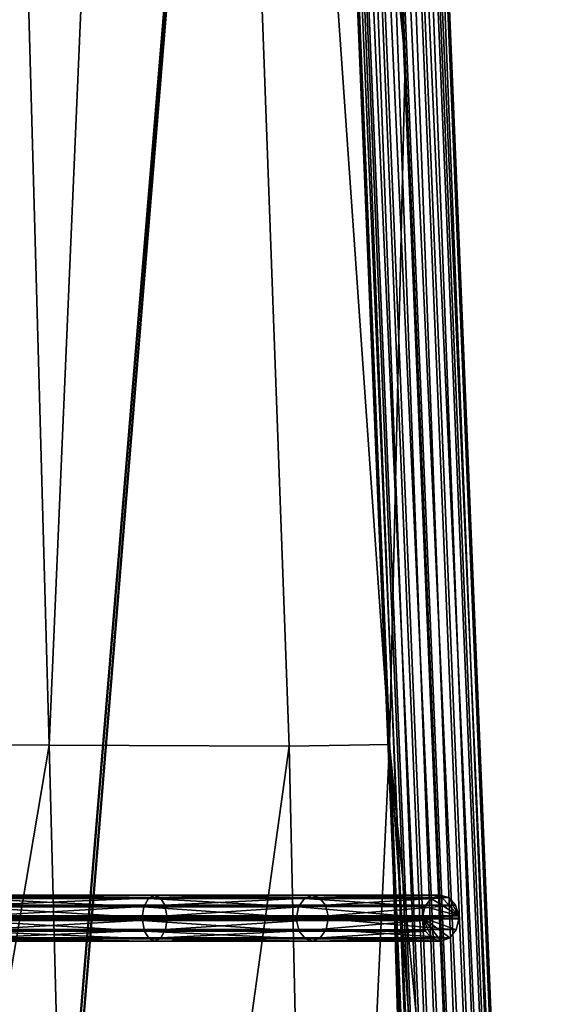
# Model space of a CAD drawing. Units: centimetres. Extents: x -13061.8 to -12994.5, y -2535.9 to -2451.7.
# Drawn here: x -12999.3 to -12994.6, y -2513.7 to -2505.1 of the extents above; entities that cross this region are included whole.
import ezdxf

# ---------------------------------------------------------------- set-up
doc = ezdxf.new("R2010")
doc.units = ezdxf.units.CM
doc.header["$MEASUREMENT"] = 0
doc.layers.add('72_NURUS_INSERT', color=7, linetype='CONTINUOUS')

# ---------------------------------------------------------------- blocks, each defined once
blk = doc.blocks.new('CP1')
at = {"layer": '72_NURUS_INSERT', "color": 96, "true_color": 0x068706}
for points in [[(56.9447, 28.3344, 36.5151), (58.437, 41.6117, 34.246), (57.307, 15.3332, 38.0475)], [(57.307, 15.3332, 38.0475), (58.437, 41.6117, 34.246), (59.4005, 15.3246, 36.6431)], [(58.437, 41.6117, 34.246), (60.2747, 15.3389, 35.7379), (59.4005, 15.3246, 36.6431)], [(58.437, 41.6117, 34.246), (60.4136, 21.3045, 34.571), (60.2747, 15.3389, 35.7379)], [(58.437, 41.6117, 34.246), (59.8953, 33.8781, 33.1622), (60.4136, 21.3045, 34.571)], [(54.8781, 15.3411, 38.692), (56.9447, 28.3344, 36.5151), (57.307, 15.3332, 38.0475)], [(60.2747, 15.3389, 35.7379), (60.4136, 21.3045, 34.571), (60.9318, 8.7309, 35.9799)], [(57.307, 15.3332, 38.0475), (55.1509, 2.5994, 40.47), (54.8781, 15.3411, 38.692)], [(55.1509, 2.5994, 40.47), (57.307, 15.3332, 38.0475), (57.6407, 2.6414, 39.6947)], [(59.4005, 15.3246, 36.6431), (57.6407, 2.6414, 39.6947), (57.307, 15.3332, 38.0475)], [(57.6407, 2.6414, 39.6947), (59.4005, 15.3246, 36.6431), (59.6812, 2.6624, 37.9892)], [(60.2747, 15.3389, 35.7379), (59.6812, 2.6624, 37.9892), (59.4005, 15.3246, 36.6431)], [(59.6812, 2.6624, 37.9892), (60.2747, 15.3389, 35.7379), (60.6582, 2.4586, 37.0559)], [(60.2747, 15.3389, 35.7379), (61.191, 2.444, 36.6843), (60.6582, 2.4586, 37.0559)], [(60.2747, 15.3389, 35.7379), (60.9318, 8.7309, 35.9799), (61.191, 2.444, 36.6843)]]:
    blk.add_3dface(points, dxfattribs=at)
at = {"layer": '72_NURUS_INSERT', "color": 13, "true_color": 0xe05656}
for points in [[(59.3555, 39.7016, 32.1896), (61.0382, -1.0739, 36.7009), (59.4978, 39.7088, 32.2961)], [(59.6438, 39.7091, 31.529), (61.3295, -1.1363, 36.0445), (59.4731, 39.7018, 31.5734)], [(59.4978, 39.7088, 32.2961), (61.1801, -1.0561, 36.8067), (59.6712, 39.7169, 32.3285)], [(61.1801, -1.0561, 36.8067), (59.4978, 39.7088, 32.2961), (61.0382, -1.0739, 36.7009)], [(59.8171, 39.7172, 31.5615), (61.5026, -1.1255, 36.0768), (59.6438, 39.7091, 31.529)], [(61.3295, -1.1363, 36.0445), (59.6438, 39.7091, 31.529), (61.5026, -1.1255, 36.0768)], [(59.6712, 39.7169, 32.3285), (61.3533, -1.0453, 36.839), (59.8419, 39.7242, 32.2841)], [(61.3533, -1.0453, 36.839), (59.6712, 39.7169, 32.3285), (61.1801, -1.0561, 36.8067)], [(59.9595, 39.7244, 31.6679), (61.6446, -1.1076, 36.1826), (59.8171, 39.7172, 31.5615)], [(61.5026, -1.1255, 36.0768), (59.8171, 39.7172, 31.5615), (61.6446, -1.1076, 36.1826)], [(59.8419, 39.7242, 32.2841), (61.5242, -1.0433, 36.7949), (59.9766, 39.7293, 32.1677)], [(61.5242, -1.0433, 36.7949), (59.8419, 39.7242, 32.2841), (61.3533, -1.0453, 36.839)], [(60.0426, 39.7295, 31.8279), (61.727, -1.0863, 36.3416), (59.9595, 39.7244, 31.6679)], [(61.6446, -1.1076, 36.1826), (59.9595, 39.7244, 31.6679), (61.727, -1.0863, 36.3416)], [(59.9766, 39.7293, 32.1677), (61.6595, -1.0508, 36.6793), (60.0488, 39.7312, 32.0028)], [(61.6595, -1.0508, 36.6793), (59.9766, 39.7293, 32.1677), (61.5242, -1.0433, 36.7949)], [(60.0567, 39.7308, 31.9114), (61.7407, -1.0763, 36.4246), (60.0426, 39.7295, 31.8279)], [(61.727, -1.0863, 36.3416), (60.0426, 39.7295, 31.8279), (61.7407, -1.0763, 36.4246)], [(60.0488, 39.7312, 32.0028), (61.7324, -1.0664, 36.5154), (60.1681, 37.0851, 32.1562)], [(61.7324, -1.0664, 36.5154), (60.0488, 39.7312, 32.0028), (61.6595, -1.0508, 36.6793)], [(61.7407, -1.0763, 36.4246), (60.0567, 39.7308, 31.9114), (61.7293, -0.7915, 36.4006)], [(61.7293, -0.7915, 36.4006), (60.0567, 39.7308, 31.9114), (61.6252, 1.7336, 36.1175)], [(61.6252, 1.7336, 36.1175), (60.0567, 39.7308, 31.9114), (61.417, 6.7838, 35.5516)], [(61.417, 6.7838, 35.5516), (60.0567, 39.7308, 31.9114), (60.5844, 26.9847, 33.288)], [(59.2583, 39.6952, 31.9461), (60.942, -1.1053, 36.4589), (59.2723, 39.6965, 32.0296)], [(59.2583, 39.6952, 31.9461), (59.2618, 39.6087, 31.9393), (60.942, -1.1053, 36.4589)], [(60.0836, 19.7147, 34.118), (59.2618, 39.6087, 31.9393), (59.2662, 39.6948, 31.8547)], [(59.3383, 39.6967, 31.6898), (61.0233, -1.1308, 36.2042), (59.2662, 39.6948, 31.8547)], [(60.9503, -1.1152, 36.3681), (60.9034, -0.1753, 36.3467), (59.2662, 39.6948, 31.8547)], [(60.9034, -0.1753, 36.3467), (60.0836, 19.7147, 34.118), (59.2662, 39.6948, 31.8547)], [(60.9503, -1.1152, 36.3681), (59.2662, 39.6948, 31.8547), (61.0233, -1.1308, 36.2042)], [(59.2723, 39.6965, 32.0296), (60.9557, -1.0953, 36.5419), (59.3555, 39.7016, 32.1896)], [(60.9557, -1.0953, 36.5419), (59.2723, 39.6965, 32.0296), (60.942, -1.1053, 36.4589)], [(59.4731, 39.7018, 31.5734), (61.1585, -1.1383, 36.0885), (59.3383, 39.6967, 31.6898)], [(61.0233, -1.1308, 36.2042), (59.3383, 39.6967, 31.6898), (61.1585, -1.1383, 36.0885)], [(61.0382, -1.0739, 36.7009), (59.3555, 39.7016, 32.1896), (60.9557, -1.0953, 36.5419)], [(61.1585, -1.1383, 36.0885), (59.4731, 39.7018, 31.5734), (61.3295, -1.1363, 36.0445)], [(59.2618, 39.6087, 31.9393), (60.0836, 19.7147, 34.118), (60.942, -1.1053, 36.4589)], [(60.1681, 37.0851, 32.1562), (61.7324, -1.0664, 36.5154), (60.5844, 26.9847, 33.288)], [(60.5844, 26.9847, 33.288), (61.7324, -1.0664, 36.5154), (61.417, 6.7838, 35.5516)], [(60.0836, 19.7147, 34.118), (60.9034, -0.1753, 36.3467), (60.942, -1.1053, 36.4589)]]:
    blk.add_3dface(points, dxfattribs=at)
at = {"layer": '72_NURUS_INSERT', "color": 154, "true_color": 0x1c59b1}
for points in [[(61.3498, -1.5241, 36.0878), (59.6988, 38.6469, 32.6275), (61.3498, -1.4089, 37.1161)], [(59.6988, 38.6469, 32.6275), (61.3498, -1.5241, 36.0878), (59.6988, 38.5317, 31.5993)], [(59.6988, 38.5317, 31.5993), (28.2267, -1.5241, 36.0878), (28.2267, 38.5317, 31.5994)], [(28.2267, -1.5241, 36.0878), (59.6988, 38.5317, 31.5993), (61.3498, -1.5241, 36.0878)]]:
    blk.add_3dface(points, dxfattribs=at)
at = {"layer": '72_NURUS_INSERT', "color": 7, "true_color": 0xdff1ff}
for points in [[(59.6988, 38.5304, 32.3404), (52.3292, 31.5537, 33.1222), (56.5386, 0.4932, 36.6026)], [(59.6988, 38.5304, 32.3404), (56.5386, 0.4932, 36.6026), (56.5666, 0.3469, 36.619)], [(59.6988, 38.5304, 32.3404), (56.5666, 0.3469, 36.619), (61.3498, -1.5254, 36.8288)], [(61.3498, -1.5254, 36.8288), (59.6988, 38.4597, 31.7094), (59.6988, 38.5304, 32.3404)], [(52.3292, 31.483, 32.4911), (59.6988, 38.4597, 31.7094), (56.5386, 0.4225, 35.9716)], [(56.5386, 0.4225, 35.9716), (59.6988, 38.4597, 31.7094), (56.5666, 0.2762, 35.988)], [(56.5666, 0.2762, 35.988), (59.6988, 38.4597, 31.7094), (61.3498, -1.5961, 36.1978)], [(59.6988, 38.4597, 31.7094), (61.3498, -1.5254, 36.8288), (61.3498, -1.5961, 36.1978)]]:
    blk.add_3dface(points, dxfattribs=at)
at = {"layer": '72_NURUS_INSERT', "color": 61, "true_color": 0xd6e5a6}
for points in [[(56.654, 14.024, 38.5186), (58.1723, 13.9971, 37.6655), (56.6228, 13.9971, 38.4306)], [(58.1723, 13.9971, 37.6655), (56.654, 14.024, 38.5186), (58.2226, 14.024, 37.7442)], [(56.6853, 14.0044, 38.6068), (58.2226, 14.024, 37.7442), (56.654, 14.024, 38.5186)], [(58.2226, 14.024, 37.7442), (56.6853, 14.0044, 38.6068), (58.2731, 14.0044, 37.823)], [(58.2226, 14.024, 37.7442), (59.5331, 13.9971, 36.5927), (58.1723, 13.9971, 37.6655)], [(59.5331, 13.9971, 36.5927), (58.2226, 14.024, 37.7442), (59.5975, 14.024, 36.6603)], [(58.2731, 14.0044, 37.823), (59.5975, 14.024, 36.6603), (58.2226, 14.024, 37.7442)], [(59.5975, 14.024, 36.6603), (58.2731, 14.0044, 37.823), (59.662, 14.0044, 36.7281)], [(59.5975, 14.024, 36.6603), (60.6405, 13.996, 35.3475), (59.5331, 13.9971, 36.5927)], [(59.5975, 14.024, 36.6603), (60.7159, 14.024, 35.4046), (60.6405, 13.996, 35.3475)], [(59.662, 14.0044, 36.7281), (60.7159, 14.024, 35.4046), (59.5975, 14.024, 36.6603)], [(59.662, 14.0044, 36.7281), (60.7927, 14.0033, 35.4629), (60.7159, 14.024, 35.4046)], [(60.8803, 13.8458, 35.5294), (60.6405, 13.996, 35.3475), (60.7159, 14.024, 35.4046)], [(60.8803, 13.8458, 35.5294), (60.7159, 14.024, 35.4046), (60.7927, 14.0033, 35.4629)], [(56.6228, 13.9971, 38.4306), (58.1329, 13.9237, 37.604), (56.5984, 13.9237, 38.3618)], [(58.1329, 13.9237, 37.604), (56.6228, 13.9971, 38.4306), (58.1723, 13.9971, 37.6655)], [(56.7115, 13.937, 38.6807), (58.2731, 14.0044, 37.823), (56.6853, 14.0044, 38.6068)], [(58.2731, 14.0044, 37.823), (56.7115, 13.937, 38.6807), (58.3153, 13.937, 37.8891)], [(56.7228, 13.8441, 38.7127), (58.3153, 13.937, 37.8891), (56.7115, 13.937, 38.6807)], [(58.3153, 13.937, 37.8891), (56.7228, 13.8441, 38.7127), (58.3336, 13.8441, 37.9177)], [(58.1723, 13.9971, 37.6655), (59.4827, 13.9237, 36.5398), (58.1329, 13.9237, 37.604)], [(59.4827, 13.9237, 36.5398), (58.1723, 13.9971, 37.6655), (59.5331, 13.9971, 36.5927)], [(58.3153, 13.937, 37.8891), (59.662, 14.0044, 36.7281), (58.2731, 14.0044, 37.823)], [(59.662, 14.0044, 36.7281), (58.3153, 13.937, 37.8891), (59.7161, 13.937, 36.7849)], [(58.3336, 13.8441, 37.9177), (59.7161, 13.937, 36.7849), (58.3153, 13.937, 37.8891)], [(59.7161, 13.937, 36.7849), (58.3336, 13.8441, 37.9177), (59.7395, 13.8441, 36.8095)], [(59.5331, 13.9971, 36.5927), (60.5847, 13.9259, 35.3051), (59.4827, 13.9237, 36.5398)], [(59.4827, 13.9237, 36.5398), (60.5847, 13.9259, 35.3051), (60.5627, 13.8308, 35.2884)], [(59.5331, 13.9971, 36.5927), (60.6405, 13.996, 35.3475), (60.5847, 13.9259, 35.3051)], [(59.7161, 13.937, 36.7849), (60.7927, 14.0033, 35.4629), (59.662, 14.0044, 36.7281)], [(59.7161, 13.937, 36.7849), (60.8526, 13.9386, 35.5083), (60.7927, 14.0033, 35.4629)], [(59.7395, 13.8441, 36.8095), (60.8526, 13.9386, 35.5083), (59.7161, 13.937, 36.7849)], [(59.7395, 13.8441, 36.8095), (60.8803, 13.8458, 35.5294), (60.8526, 13.9386, 35.5083)], [(60.8803, 13.8458, 35.5294), (60.5627, 13.8308, 35.2884), (60.5847, 13.9259, 35.3051)], [(60.8803, 13.8458, 35.5294), (60.5847, 13.9259, 35.3051), (60.6405, 13.996, 35.3475)], [(60.8803, 13.8458, 35.5294), (60.7927, 14.0033, 35.4629), (60.8526, 13.9386, 35.5083)], [(56.5984, 13.9237, 38.3618), (58.1186, 13.8302, 37.5817), (56.5895, 13.8302, 38.3368)], [(58.1186, 13.8302, 37.5817), (56.5984, 13.9237, 38.3618), (58.1329, 13.9237, 37.604)], [(56.7228, 13.8441, 38.7127), (58.3223, 13.8241, 37.9261), (58.3336, 13.8441, 37.9177)], [(56.7228, 13.8441, 38.7127), (56.7464, 13.8241, 38.7054), (58.3223, 13.8241, 37.9261)], [(58.1329, 13.9237, 37.604), (59.4645, 13.8302, 36.5206), (58.1186, 13.8302, 37.5817)], [(59.4645, 13.8302, 36.5206), (58.1329, 13.9237, 37.604), (59.4827, 13.9237, 36.5398)], [(58.3336, 13.8441, 37.9177), (58.3223, 13.8241, 37.9261), (59.7072, 13.8241, 36.8415)], [(58.3336, 13.8441, 37.9177), (59.7072, 13.8241, 36.8415), (59.7395, 13.8441, 36.8095)], [(59.4827, 13.9237, 36.5398), (60.5627, 13.8308, 35.2884), (59.4645, 13.8302, 36.5206)], [(59.7395, 13.8441, 36.8095), (59.7072, 13.8241, 36.8415), (60.8813, 13.8241, 35.5301)], [(59.7395, 13.8441, 36.8095), (60.8813, 13.8241, 35.5301), (60.8803, 13.8458, 35.5294)], [(60.8813, 13.8241, 35.5301), (60.5627, 13.8308, 35.2884), (60.8803, 13.8458, 35.5294)], [(56.5895, 13.8302, 38.3368), (58.1186, 13.8241, 37.5816), (56.5895, 13.8241, 38.3367)], [(58.1186, 13.8302, 37.5817), (58.1186, 13.8241, 37.5816), (56.5895, 13.8302, 38.3368)], [(58.1186, 13.8241, 37.5816), (56.5898, 13.8042, 38.3376), (56.5895, 13.8241, 38.3367)], [(58.1186, 13.8241, 37.5816), (58.1191, 13.8042, 37.5824), (56.5898, 13.8042, 38.3376)], [(58.1374, 13.7113, 37.6111), (56.5898, 13.8042, 38.3376), (58.1191, 13.8042, 37.5824)], [(56.5898, 13.8042, 38.3376), (58.1374, 13.7113, 37.6111), (56.6012, 13.7113, 38.3697)], [(58.3341, 13.8181, 37.9184), (56.7143, 13.7246, 38.6886), (58.3199, 13.7246, 37.8961)], [(56.7143, 13.7246, 38.6886), (58.3341, 13.8181, 37.9184), (56.7231, 13.8181, 38.7136)], [(58.3223, 13.8241, 37.9261), (56.7231, 13.8181, 38.7136), (58.3341, 13.8181, 37.9184)], [(56.7464, 13.8241, 38.7054), (56.7231, 13.8181, 38.7136), (58.3223, 13.8241, 37.9261)], [(58.1186, 13.8302, 37.5817), (59.4644, 13.8241, 36.5205), (58.1186, 13.8241, 37.5816)], [(59.4645, 13.8302, 36.5206), (59.4644, 13.8241, 36.5205), (58.1186, 13.8302, 37.5817)], [(59.4644, 13.8241, 36.5205), (58.1191, 13.8042, 37.5824), (58.1186, 13.8241, 37.5816)], [(59.4644, 13.8241, 36.5205), (59.4651, 13.8042, 36.5213), (58.1191, 13.8042, 37.5824)], [(59.4885, 13.7113, 36.5458), (58.1191, 13.8042, 37.5824), (59.4651, 13.8042, 36.5213)], [(58.1191, 13.8042, 37.5824), (59.4885, 13.7113, 36.5458), (58.1374, 13.7113, 37.6111)], [(59.7402, 13.8181, 36.8101), (58.3199, 13.7246, 37.8961), (59.7219, 13.7246, 36.791)], [(58.3199, 13.7246, 37.8961), (59.7402, 13.8181, 36.8101), (58.3341, 13.8181, 37.9184)], [(58.3341, 13.8181, 37.9184), (59.7072, 13.8241, 36.8415), (58.3223, 13.8241, 37.9261)], [(59.7402, 13.8181, 36.8101), (59.7072, 13.8241, 36.8415), (58.3341, 13.8181, 37.9184)], [(59.4645, 13.8302, 36.5206), (60.5626, 13.8241, 35.2883), (59.4644, 13.8241, 36.5205)], [(60.5626, 13.8241, 35.2883), (59.4651, 13.8042, 36.5213), (59.4644, 13.8241, 36.5205)], [(59.4645, 13.8302, 36.5206), (60.5627, 13.8308, 35.2884), (60.5626, 13.8241, 35.2883)], [(60.5635, 13.8025, 35.289), (59.4651, 13.8042, 36.5213), (60.5626, 13.8241, 35.2883)], [(60.5635, 13.8025, 35.289), (59.4885, 13.7113, 36.5458), (59.4651, 13.8042, 36.5213)], [(59.4885, 13.7113, 36.5458), (60.5635, 13.8025, 35.289), (60.5913, 13.7097, 35.3101)], [(59.7402, 13.8181, 36.8101), (60.8813, 13.8241, 35.5301), (59.7072, 13.8241, 36.8415)], [(59.7219, 13.7246, 36.791), (60.8591, 13.7224, 35.5133), (59.7402, 13.8181, 36.8101)], [(59.7402, 13.8181, 36.8101), (60.8812, 13.8175, 35.53), (60.8813, 13.8241, 35.5301)], [(59.7402, 13.8181, 36.8101), (60.8591, 13.7224, 35.5133), (60.8812, 13.8175, 35.53)], [(60.5627, 13.8308, 35.2884), (60.5635, 13.8025, 35.289), (60.5626, 13.8241, 35.2883)], [(60.8812, 13.8175, 35.53), (60.5627, 13.8308, 35.2884), (60.8813, 13.8241, 35.5301)], [(60.8591, 13.7224, 35.5133), (60.5627, 13.8308, 35.2884), (60.8812, 13.8175, 35.53)], [(60.8033, 13.6522, 35.471), (60.5627, 13.8308, 35.2884), (60.8591, 13.7224, 35.5133)], [(60.7279, 13.6243, 35.4138), (60.5627, 13.8308, 35.2884), (60.8033, 13.6522, 35.471)], [(60.6511, 13.645, 35.3555), (60.5627, 13.8308, 35.2884), (60.7279, 13.6243, 35.4138)], [(60.5913, 13.7097, 35.3101), (60.5627, 13.8308, 35.2884), (60.6511, 13.645, 35.3555)], [(60.5635, 13.8025, 35.289), (60.5627, 13.8308, 35.2884), (60.5913, 13.7097, 35.3101)], [(58.1797, 13.6439, 37.6771), (56.6012, 13.7113, 38.3697), (58.1374, 13.7113, 37.6111)], [(56.6012, 13.7113, 38.3697), (58.1797, 13.6439, 37.6771), (56.6274, 13.6439, 38.4436)], [(58.3199, 13.7246, 37.8961), (56.6899, 13.6512, 38.6198), (58.2805, 13.6512, 37.8346)], [(56.6899, 13.6512, 38.6198), (58.3199, 13.7246, 37.8961), (56.7143, 13.7246, 38.6886)], [(59.5426, 13.6439, 36.6027), (58.1374, 13.7113, 37.6111), (59.4885, 13.7113, 36.5458)], [(58.1374, 13.7113, 37.6111), (59.5426, 13.6439, 36.6027), (58.1797, 13.6439, 37.6771)], [(59.7219, 13.7246, 36.791), (58.2805, 13.6512, 37.8346), (59.6715, 13.6512, 36.7381)], [(58.2805, 13.6512, 37.8346), (59.7219, 13.7246, 36.791), (58.3199, 13.7246, 37.8961)], [(59.4885, 13.7113, 36.5458), (60.5913, 13.7097, 35.3101), (59.5426, 13.6439, 36.6027)], [(59.5426, 13.6439, 36.6027), (60.5913, 13.7097, 35.3101), (60.6511, 13.645, 35.3555)], [(59.6715, 13.6512, 36.7381), (60.8033, 13.6522, 35.471), (59.7219, 13.7246, 36.791)], [(59.7219, 13.7246, 36.791), (60.8033, 13.6522, 35.471), (60.8591, 13.7224, 35.5133)], [(58.2301, 13.6243, 37.7559), (56.6274, 13.6439, 38.4436), (58.1797, 13.6439, 37.6771)], [(56.6274, 13.6439, 38.4436), (58.2301, 13.6243, 37.7559), (56.6587, 13.6243, 38.5318)], [(58.2805, 13.6512, 37.8346), (56.6587, 13.6243, 38.5318), (58.2301, 13.6243, 37.7559)], [(56.6587, 13.6243, 38.5318), (58.2805, 13.6512, 37.8346), (56.6899, 13.6512, 38.6198)], [(59.6071, 13.6243, 36.6704), (58.1797, 13.6439, 37.6771), (59.5426, 13.6439, 36.6027)], [(58.1797, 13.6439, 37.6771), (59.6071, 13.6243, 36.6704), (58.2301, 13.6243, 37.7559)], [(59.6715, 13.6512, 36.7381), (58.2301, 13.6243, 37.7559), (59.6071, 13.6243, 36.6704)], [(58.2301, 13.6243, 37.7559), (59.6715, 13.6512, 36.7381), (58.2805, 13.6512, 37.8346)], [(59.5426, 13.6439, 36.6027), (60.6511, 13.645, 35.3555), (59.6071, 13.6243, 36.6704)], [(59.6071, 13.6243, 36.6704), (60.7279, 13.6243, 35.4138), (59.6715, 13.6512, 36.7381)], [(59.6071, 13.6243, 36.6704), (60.6511, 13.645, 35.3555), (60.7279, 13.6243, 35.4138)], [(59.6715, 13.6512, 36.7381), (60.7279, 13.6243, 35.4138), (60.8033, 13.6522, 35.471)]]:
    blk.add_3dface(points, dxfattribs=at)

msp = doc.modelspace()

# ---------------------------------------------------------------- block references
at = {"layer": '72_NURUS_INSERT'}
msp.add_blockref('CP1', (-13056.3603, -2526.7423, -0.7144), dxfattribs=at)

doc.saveas('drawing.dxf')
